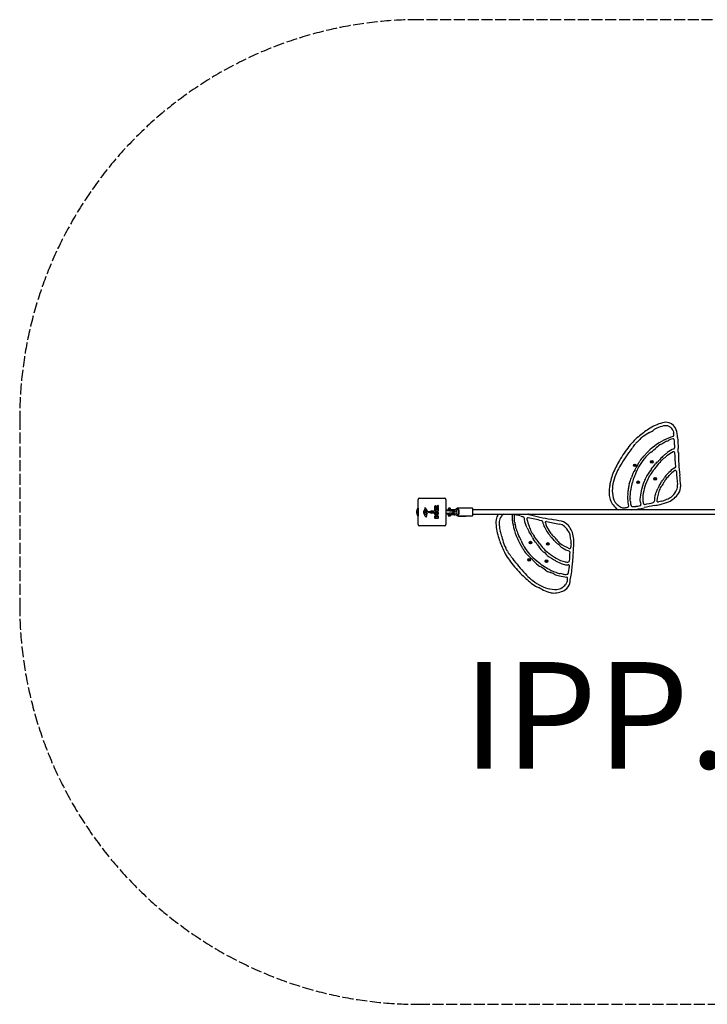
# Model space of a CAD drawing. Units: millimetres. Extents: x -2706 to 2794, y -1834 to 1866.
# Drawn here: x -2706 to -122, y -1834 to 1866 of the extents above; entities that cross this region are included whole.
import ezdxf

# ---------------------------------------------------------------- set-up
doc = ezdxf.new("R2010")
doc.units = ezdxf.units.MM
doc.header["$LTSCALE"] = 50
doc.linetypes.add('DASHED', pattern=[0.2068, 0.1655, -0.0413])
doc.layers.add('SW_hulplaag', color=6, linetype='Continuous', plot=False)
doc.layers.add('SW_Toestellen', color=2, linetype='Continuous')
doc.styles.add('SPW_2D_CAD', font='arial.ttf', dxfattribs={"height": 400})

msp = doc.modelspace()

# ---------------------------------------------------------------- linework, layer by layer
at = {"layer": 'SW_Toestellen'}
for p, q in [((-1208.4, -31), (-1208.4, 63)), ((-1203.4, 68), (-1109.4, 68)), ((-1138.9, 37.4), (-1134.4, 40.2)), ((-1134, 40), (-1134, 35.6)), ((-1104.4, 63), (-1104.4, -31)), ((-1214.4, 11.3), (-1214.4, 20.8)), ((-1209.4, 31), (-1209.4, 1)), ((-1208.4, 31), (-1209.4, 31)), ((-1208.4, 1), (-1209.4, 1)), ((-1183.2, 8.8), (-1184.7, 12.2)), ((-1184.5, 25.3), (-1183, 26.6)), ((-1182.9, 27), (-1183.4, 28)), ((-1178.8, 18.6), (-1181.6, 18.7)), ((-1180.9, 6.9), (-1181.6, 6.9)), ((-1181, 14.9), (-1179.7, 14.9)), ((-1180.6, 22.8), (-1178.4, 19.3)), ((-1180, 29.4), (-1173.9, 18.3)), ((-1179.5, 14.9), (-1178, 14.8)), ((-1177.4, 3.4), (-1177.1, 1)), ((-1176, 12.5), (-1176.8, 10.9)), ((-1172.6, 17.6), (-1164.2, 17.6)), ((-1164.7, 14.3), (-1171.4, 14.3)), ((-1163.3, 16.6), (-1163.5, 15.3)), ((-1146.3, 29.2), (-1146.3, 35.3)), ((-1146.3, 19.6), (-1146.3, 27.4)), ((-1134.2, 29), (-1146.1, 29)), ((-1146.1, 27.6), (-1143.4, 27.6)), ((-1134.2, 19.4), (-1146.1, 19.4)), ((-1143.2, 27.4), (-1143.2, 24)), ((-1143, 33.4), (-1143, 34.2)), ((-1143, 23.8), (-1142, 23.8)), ((-1141.1, 33.2), (-1142.8, 33.2)), ((-1141.8, 24), (-1141.8, 27)), ((-1141.6, 27.2), (-1138.8, 27.2)), ((-1140.9, 34.2), (-1140.9, 33.4)), ((-1138.6, 27), (-1138.6, 24)), ((-1138.4, 23.8), (-1137.4, 23.8)), ((-1134.2, 35.4), (-1137.5, 33.6)), ((-1137.4, 33.2), (-1134.2, 33.2)), ((-1137.2, 24), (-1137.2, 27.5)), ((-1137, 27.7), (-1134.2, 27.7)), ((-1134, 33), (-1134, 29.2)), ((-1134, 27.5), (-1134, 19.6)), ((-1091.4, 20), (-1104.4, 20)), ((-1104.4, 12), (-1091.4, 12)), ((-1103.3, 24.3), (-1093.8, 24.3)), ((-1093.8, 7.8), (-1103.3, 7.8)), ((-1095.3, 5), (-1096.1, 4.7)), ((-1096.1, 4.7), (-1096.1, 1.9)), ((-1095.3, 1.5), (-1096.1, 1.9)), ((-1095.4, 29.2), (-1095.4, 29.5)), ((-1095.3, 29.5), (-1095.4, 29.5)), ((-1095.4, 26.4), (-1095.4, 29.2)), ((-1095.4, 26.1), (-1095.4, 26.4)), ((-1095.3, 26), (-1095.4, 26.1)), ((-1087.5, 29.5), (-1095.3, 29.5)), ((-1095.3, 26), (-1087.5, 26)), ((-1087.5, 5), (-1095.3, 5)), ((-1095.3, 1.5), (-1087.5, 1.5)), ((-1088.8, 31), (-1094.1, 31)), ((-1093.9, 24.3), (-1093.9, 26)), ((-1093.9, 5), (-1093.9, 7.8)), ((-1093.7, 4.7), (-1093.7, 1.9)), ((-1091.4, 26.4), (-1091.4, 29.2)), ((-1091.4, 20), (-1078.9, 20)), ((-1078.9, 12), (-1091.4, 12)), ((-1091.4, 7.5), (-1090.4, 8.5)), ((-1088.9, 5), (-1091.4, 7.5)), ((-1090.5, 23.5), (-1088.9, 25)), ((-1089.5, 1.5), (-1089.9, 1.5)), ((-1089.9, 1.5), (-1089.9, 1.5)), ((-1088.9, 1.5), (-1089.5, 1.5)), ((-1089.1, 4.7), (-1089.1, 1.9)), ((-1088.9, 25), (-1088.9, 26)), ((-1088.9, 25), (-1073.9, 25)), ((-1088.6, 1.5), (-1088.9, 1.5)), ((-1088.4, 1.5), (-1088.6, 1.5)), ((-1088.6, 1.5), (-1088.6, 1.5)), ((-1088.4, 1.5), (-1088.4, 1.5)), ((-1087.5, 29.5), (-1087.4, 29.5)), ((-1087.5, 26), (-1087.4, 26.1)), ((-1087.5, 5), (-1086.8, 4.7)), ((-1073.9, 5), (-1087.5, 5)), ((-1087.5, 1.5), (-1086.8, 1.9)), ((-1087.4, 29.5), (-1087.4, 29.2)), ((-1087.4, 26.4), (-1087.4, 29.2)), ((-1087.4, 26.4), (-1087.4, 26.1)), ((-1086.8, 4.7), (-1086.8, 1.9)), ((-1073.9, 10), (-1086.2, 10)), ((-1080, 18.5), (-1073.8, 18.5)), ((-1080, 13.5), (-1073.8, 13.5)), ((-1078.9, 20), (-1073.9, 20)), ((-1078.4, 19.5), (-1078.4, 18.5)), ((-1078.4, 13.5), (-1078.4, 12.5)), ((-1068.6, 18.5), (-1073.8, 18.5)), ((-1073.8, 13.5), (-1068.6, 13.5)), ((-1029.9, 31), (-1056.9, 31)), ((-1056.4, 26), (-1056.9, 26)), ((-1056.9, 6), (-1056.4, 6)), ((-1056.9, 1), (-1029.9, 1)), ((-1006.4, 31), (-1053.4, 31)), ((-1006.4, 1), (-1053.4, 1)), ((1090.3, 24), (-1003.2, 24)), ((-1003.2, 8), (1090.3, 8)), ((-1109.4, -36), (-1203.4, -36)), ((-1146.3, -7.6), (-1146.3, -1.2)), ((-1134.2, -7.8), (-1146.1, -7.8)), ((-1143.4, -3.4), (-1143.4, -2.8)), ((-1142, -3.6), (-1143.2, -3.6)), ((-1141.8, -2.7), (-1141.8, -3.4)), ((-1138.9, -3.4), (-1138.9, -2.5)), ((-1137.2, -3.6), (-1138.7, -3.6)), ((-1137, -2.5), (-1137, -3.4)), ((-1134, -1.9), (-1134, -7.6))]:
    msp.add_line(p, q, dxfattribs=at)
at = {"layer": 'SW_Toestellen', "color": 254, "linetype": 'DASHED', "ltscale": 5}
msp.add_lwpolyline([(1293.6, -1834, 0.414214), (2793.6, -334), (2793.6, 366, 0.414214), (1293.6, 1866), (-1206.4, 1866, 0.414214), (-2706.4, 366), (-2706.4, -334, 0.414214), (-1206.4, -1834)], format="xyb", close=True, dxfattribs=at)
at = {"layer": 'SW_Toestellen'}
for centre, radius in [((-394.8, 191.4), 5), ((-394.8, 191.4), 4.75), ((-331.1, 204.4), 5), ((-331.1, 204.4), 4.75), ((-381.8, 127.7), 5), ((-381.8, 127.7), 4.75), ((-318.1, 140.7), 5), ((-318.1, 140.7), 4.75), ((-1156.4, 16), 5.5), ((-1156.4, 16), 4.75), ((-786.4, -99.1), 5), ((-786.4, -99.1), 4.75), ((-721.5, -104), 5), ((-721.5, -104), 4.75), ((-791.3, -163.9), 5), ((-791.3, -163.9), 4.75), ((-726.5, -168.9), 5), ((-726.5, -168.9), 4.75)]:
    msp.add_circle(centre, radius, dxfattribs=at)
for centre, radius, start, end in [((-238.5, 169), 189.7, 106.0269, 123.4074), ((-219, 93.7), 254.9, 105.5496, 111.3627), ((-219, 93.7), 254.9, 105.5496, 111.3627), ((-278.6, 308.6), 44.5, 73.3991, 106.0269), ((-279.3, 310.5), 29.9, 63.3528, 105.5496), ((-279.3, 310.5), 29.9, 63.3528, 105.5496), ((-277.3, 312.8), 40.1, 17.8176, 73.3991), ((-284.4, 300.3), 41.3, 45.141, 63.3528), ((-284.4, 300.3), 41.3, 45.141, 63.3528), ((-228.4, 114.8), 239.3, 129.6821, 143.7119), ((-103.6, -35.6), 434.8, 123.4074, 129.6821), ((-320.7, 238.6), 74.5, 124.8593, 137.7014), ((-320.7, 238.6), 74.5, 124.8593, 137.7014), ((-222.9, 98.1), 245.6, 118.1663, 124.8593), ((-222.9, 98.1), 245.6, 118.1663, 124.8593), ((-404.1, 436.6), 138.3, 298.1663, 306.8145), ((-404.1, 436.6), 138.3, 298.1663, 306.8145), ((-297.3, 293.9), 40, 111.3627, 126.8145), ((-297.3, 293.9), 40, 111.3627, 126.8145), ((-199.3, 121.9), 185.3, 106.126, 117.514), ((-199.3, 121.9), 185.3, 106.126, 117.514), ((-266.7, 318.1), 16.2, 9.2767, 45.141), ((-266.7, 318.1), 16.2, 9.2767, 45.141), ((-251.9, 303.7), 4, 286.126, 6.2017), ((-251.9, 303.7), 4, 286.126, 6.2017), ((63.9, 372.1), 318.7, 189.2767, 191.1162), ((63.9, 372.1), 318.7, 189.2767, 191.1162), ((-324, 295.9), 76.5, 6.2017, 11.1162), ((-324, 295.9), 76.5, 6.2017, 11.1162), ((-348.1, 290.1), 114.4, 3.0236, 17.8176), ((5115.1, 578.7), 5356.4, 183.0236, 183.4702), ((-273.5, 150.1), 168.6, 138.6207, 142.1988), ((-273.5, 150.1), 168.6, 138.6207, 142.1988), ((-437.4, 294.5), 49.8, 318.6207, 330.0596), ((-437.4, 294.5), 49.8, 318.6207, 330.0596), ((-365.9, 253.3), 32.7, 128.4076, 150.0596), ((-365.9, 253.3), 32.7, 128.4076, 150.0596), ((-440.8, 347.8), 87.8, 308.4076, 317.7014), ((-440.8, 347.8), 87.8, 308.4076, 317.7014), ((-170.4, 66.4), 247.9, 117.514, 137.3504), ((-170.4, 66.4), 247.9, 117.514, 137.3504), ((-252.1, 191.7), 90.3, 118.8562, 133.1264), ((-252.1, 191.7), 90.3, 118.8562, 133.1264), ((-544.3, 722), 515.2, 298.8562, 300.6248), ((-544.3, 722), 515.2, 298.8562, 300.6248), ((-258.2, 238.8), 46.3, 110.7453, 120.6248), ((-258.2, 238.8), 46.3, 110.7453, 120.6248), ((-289.2, 320.5), 41, 290.7453, 303.8158), ((-289.2, 320.5), 41, 290.7453, 303.8158), ((-256.7, 272), 17.3, 108.0473, 123.8158), ((-256.7, 272), 17.3, 108.0473, 123.8158), ((-206.9, 119.1), 178.1, 104.5694, 108.0473), ((-206.9, 119.1), 178.1, 104.5694, 108.0473), ((-250.7, 287.6), 4, 11.5701, 104.5694), ((-250.7, 287.6), 4, 11.5701, 104.5694), ((-328.9, 271.6), 83.8, 358.181, 11.5701), ((-328.9, 271.6), 83.8, 358.181, 11.5701), ((-90.2, 264), 155, 178.181, 182.5376), ((-90.2, 264), 155, 178.181, 182.5376), ((18.6, -66.5), 545.7, 143.7119, 150.4078), ((82.5, -126), 619.1, 142.1988, 149.1022), ((82.5, -126), 619.1, 142.1988, 149.1022), ((-230.8, 108.5), 167.5, 127.6638, 152.1359), ((-230.8, 108.5), 167.5, 127.6638, 152.1359), ((-309.2, 169.7), 76.5, 133.0633, 150.9415), ((-309.2, 169.7), 76.5, 133.0633, 150.9415), ((-473.7, 345.7), 164.5, 313.0633, 317.3504), ((-473.7, 345.7), 164.5, 313.0633, 317.3504), ((-495.9, 452), 266.3, 307.6638, 313.1264), ((-495.9, 452), 266.3, 307.6638, 313.1264), ((-190.3, 109.3), 144.1, 125.5308, 142.1604), ((-190.3, 109.3), 144.1, 125.5308, 142.1604), ((-222, 148.4), 102, 131.7899, 141.9164), ((-222, 148.4), 102, 131.7899, 141.9164), ((-116.8, 30.6), 260, 129.1709, 131.7899), ((-116.8, 30.6), 260, 129.1709, 131.7899), ((-489.7, 488.3), 330.4, 309.1709, 311.0924), ((-489.7, 488.3), 330.4, 309.1709, 311.0924), ((-106.3, -8.3), 288.7, 119.908, 125.5308), ((-106.3, -8.3), 288.7, 119.908, 125.5308), ((-226.8, 186.9), 69.6, 107.5898, 131.0924), ((-226.8, 186.9), 69.6, 107.5898, 131.0924), ((-248.2, 238.4), 4, 4.2944, 119.908), ((-248.2, 238.4), 4, 4.2944, 119.908), ((-249, 257), 4, 287.5898, 2.5376), ((-249, 257), 4, 287.5898, 2.5376), ((-248924, -18435.3), 249379.9, 4.28253, 4.294429), ((-248924, -18435.3), 249379.9, 4.28253, 4.294429), ((-537.7, 235.9), 306.7, 0.6006, 3.4702), ((556.2, 247.4), 787.2, 180.6006, 186.7865), ((-143.3, 25.4), 359.6, 150.4078, 159.0509), ((-262.9, 80.7), 216.6, 149.1022, 157.0026), ((-262.9, 80.7), 216.6, 149.1022, 157.0026), ((-396, 191.5), 0.712, 137.8856, 205.9842), ((-404.1, 187.6), 8.2, 17.8856, 25.9842), ((-402.7, 197.5), 8.2, 317.8856, 325.9842), ((-395.6, 190.4), 0.712, 197.8856, 265.9842), ((-395.3, 192.5), 0.712, 77.8856, 145.9842), ((-396.2, 181.5), 8.2, 77.8856, 85.9842), ((-393.4, 201.2), 8.2, 257.8856, 265.9842), ((-394.3, 190.2), 0.712, 257.8856, 325.9842), ((-394, 192.3), 0.712, 17.8856, 85.9842), ((-386.9, 185.2), 8.2, 137.8856, 145.9842), ((-4, -11.4), 424, 152.1359, 156.7771), ((-4, -11.4), 424, 152.1359, 156.7771), ((-479.4, 230.1), 101.9, 327.3546, 334.3259), ((-479.4, 230.1), 101.9, 327.3546, 334.3259), ((-385.5, 195.1), 8.2, 197.8856, 205.9842), ((-393.5, 191.2), 0.712, 317.8856, 25.9842), ((-253, 121.3), 149.3, 149.6548, 154.3259), ((-253, 121.3), 149.3, 149.6548, 154.3259), ((-832.2, 460.3), 521.9, 329.6548, 330.9415), ((-832.2, 460.3), 521.9, 329.6548, 330.9415), ((-332.4, 204.4), 0.712, 146.1976, 214.2961), ((-339.8, 209.3), 8.2, 326.1976, 334.2961), ((-339.7, 199.4), 8.2, 26.1976, 34.2961), ((-331.7, 205.5), 0.712, 86.1976, 154.2961), ((-331.7, 203.3), 0.712, 206.1976, 274.2961), ((-331.2, 214.4), 8.2, 266.1976, 274.2961), ((-331.1, 194.4), 8.2, 86.1976, 94.2961), ((-581, 391.9), 328.5, 319.4179, 323.6008), ((-581, 391.9), 328.5, 319.4179, 323.6008), ((-330.5, 205.5), 0.712, 26.1976, 94.2961), ((-330.5, 203.3), 0.712, 266.1976, 334.2961), ((-322.5, 209.4), 8.2, 206.1976, 214.2961), ((-322.4, 199.4), 8.2, 146.1976, 154.2961), ((-329.9, 204.4), 0.712, 326.1976, 34.2961), ((-1326.7, 992.1), 1294.9, 320.6775, 322.1604), ((-1326.7, 992.1), 1294.9, 320.6775, 322.1604), ((-291, 178.1), 31.7, 127.8422, 143.6008), ((-291, 178.1), 31.7, 127.8422, 143.6008), ((-339.2, 240.2), 46.9, 307.8422, 321.9164), ((-339.2, 240.2), 46.9, 307.8422, 321.9164), ((-244.3, 186.8), 4, 298.4324, 4.2825), ((-244.3, 186.8), 4, 298.4324, 4.2825), ((-368.6, 111.7), 118.3, 159.0509, 171.2143), ((-188.2, 49), 297.8, 157.0026, 164.2071), ((-188.2, 49), 297.8, 157.0026, 164.2071), ((-165.2, 57.8), 248.6, 156.7771, 167.817), ((-165.2, 57.8), 248.6, 156.7771, 167.817), ((-289.2, 108.2), 124, 147.3546, 162.2624), ((-289.2, 108.2), 124, 147.3546, 162.2624), ((-322.7, 138.3), 30.4, 149.7313, 169.2063), ((-322.7, 138.3), 30.4, 149.7313, 169.2063), ((-224.1, 79.7), 135.8, 148.6226, 159.2682), ((-224.1, 79.7), 135.8, 148.6226, 159.2682), ((-204.2, 69.2), 167.5, 139.4179, 149.7313), ((-204.2, 69.2), 167.5, 139.4179, 149.7313), ((-180.3, 53), 187, 140.6775, 148.6226), ((-180.3, 53), 187, 140.6775, 148.6226), ((-245.2, 123.7), 43.5, 138.1355, 150.0135), ((-245.2, 123.7), 43.5, 138.1355, 150.0135), ((-45.8, -55), 311.3, 134.045, 138.1355), ((-45.8, -55), 311.3, 134.045, 138.1355), ((-518.7, 360.8), 327.5, 317.5712, 320.6042), ((-518.7, 360.8), 327.5, 317.5712, 320.6042), ((-199.5, 98.6), 85.5, 121.682, 140.6042), ((-199.5, 98.6), 85.5, 121.682, 140.6042), ((-199.5, 103.9), 90.2, 118.4324, 134.045), ((-199.5, 103.9), 90.2, 118.4324, 134.045), ((-242.3, 168), 4, 3.9426, 121.682), ((-242.3, 168), 4, 3.9426, 121.682), ((1525.9, 289.9), 1768.4, 183.9426, 185.5348), ((1525.9, 289.9), 1768.4, 183.9426, 185.5348), ((-788.3, 87.4), 566.8, 2.8069, 6.7865), ((-335.5, 83.1), 156.1, 167.8456, 178.373), ((-721.7, 166.3), 239, 347.8456, 351.2143), ((-363.8, 98.7), 115.3, 164.2071, 181.8226), ((-363.8, 98.7), 115.3, 164.2071, 181.8226), ((-358.3, 102.2), 60.2, 161.1803, 177.9705), ((-358.3, 102.2), 60.2, 161.1803, 177.9705), ((-1699, 559.2), 1356.2, 341.1803, 342.2624), ((-1699, 559.2), 1356.2, 341.1803, 342.2624), ((-383, 128.1), 0.712, 128.1717, 196.2702), ((-391.5, 125.6), 8.2, 8.1717, 16.2702), ((-388.5, 135.1), 8.2, 308.1717, 316.2702), ((-382.7, 126.8), 0.712, 188.1717, 256.2702), ((-384.8, 118.2), 8.2, 68.1717, 76.2702), ((-382, 128.9), 0.712, 68.1717, 136.2702), ((-378.7, 137.2), 8.2, 248.1717, 256.2702), ((-381.5, 126.4), 0.712, 248.1717, 316.2702), ((-375.1, 120.3), 8.2, 128.1717, 136.2702), ((-380.8, 128.5), 0.712, 8.1717, 76.2702), ((-372, 129.8), 8.2, 188.1717, 196.2702), ((-380.6, 127.3), 0.712, 308.1717, 16.2702), ((75.8, -18.6), 460.5, 161.0744, 165.6819), ((75.8, -18.6), 460.5, 161.0744, 165.6819), ((-92.1, 29.8), 276.8, 159.2682, 166.3154), ((-92.1, 29.8), 276.8, 159.2682, 166.3154), ((-346.3, 126.1), 14.3, 136.7278, 161.0744), ((-346.3, 126.1), 14.3, 136.7278, 161.0744), ((-368.6, 147.1), 16.3, 316.7278, 349.2063), ((-368.6, 147.1), 16.3, 316.7278, 349.2063), ((-319.3, 140.8), 0.712, 139.5677, 207.6662), ((-327.2, 136.7), 8.2, 19.5677, 27.6662), ((-326.1, 146.6), 8.2, 319.5677, 327.6662), ((-318.8, 139.7), 0.712, 199.5677, 267.6662), ((-318.6, 141.9), 0.712, 79.5677, 147.6662), ((-319.2, 130.8), 8.2, 79.5677, 87.6662), ((-317, 150.6), 8.2, 259.5677, 267.6662), ((-317.6, 139.6), 0.712, 259.5677, 327.6662), ((-317.3, 141.7), 0.712, 19.5677, 87.6662), ((-310, 134.8), 8.2, 139.5677, 147.6662), ((-308.9, 144.7), 8.2, 199.5677, 207.6662), ((-316.8, 140.6), 0.712, 319.5677, 27.6662), ((-274.1, 94.3), 35.2, 145.2675, 163.136), ((-274.1, 94.3), 35.2, 145.2675, 163.136), ((-392.4, 176.3), 108.7, 325.2675, 334.2634), ((-392.4, 176.3), 108.7, 325.2675, 334.2634), ((-257, 81.8), 48.5, 138.161, 160.9653), ((-257, 81.8), 48.5, 138.161, 160.9653), ((-267.9, 116.3), 29.5, 137.8937, 154.2634), ((-267.9, 116.3), 29.5, 137.8937, 154.2634), ((-327.8, 145.2), 46.6, 318.161, 337.9674), ((-327.8, 145.2), 46.6, 318.161, 337.9674), ((-330.9, 173.2), 55.5, 317.8937, 330.0135), ((-330.9, 173.2), 55.5, 317.8937, 330.0135), ((-247.1, 112.5), 40.5, 137.5712, 157.9674), ((-247.1, 112.5), 40.5, 137.5712, 157.9674), ((-274.6, 115.4), 40.5, 335.3228, 5.5348), ((-274.6, 115.4), 40.5, 335.3228, 5.5348), ((-270.7, 112.7), 48.6, 325.5173, 2.8069), ((-428.1, 85.7), 63.4, 178.373, 196.1675), ((-357.2, 98.9), 121.9, 181.8226, 197.8777), ((-357.2, 98.9), 121.9, 181.8226, 197.8777), ((-343.3, 71.1), 78.7, 169.0316, 183.8764), ((-343.3, 71.1), 78.7, 169.0316, 183.8764), ((-536.4, 108.6), 118, 349.0316, 357.9705), ((-536.4, 108.6), 118, 349.0316, 357.9705), ((-180.7, 61.1), 232.8, 167.817, 176.8908), ((-180.7, 61.1), 232.8, 167.817, 176.8908), ((-203.7, 52.7), 172, 165.6819, 176.148), ((-203.7, 52.7), 172, 165.6819, 176.148), ((-236.3, 64.9), 128.5, 166.3154, 182.2966), ((-236.3, 64.9), 128.5, 166.3154, 182.2966), ((185.9, -14.7), 512.8, 168.9576, 172.1896), ((185.9, -14.7), 512.8, 168.9576, 172.1896), ((-292.2, 78.6), 25.7, 144.9012, 168.9576), ((-292.2, 78.6), 25.7, 144.9012, 168.9576), ((-345.2, 115.8), 39.1, 324.9012, 343.136), ((-345.2, 115.8), 39.1, 324.9012, 343.136), ((-99.4, 27.4), 215.2, 160.9653, 171.6612), ((-99.4, 27.4), 215.2, 160.9653, 171.6612), ((-302.6, 134.6), 87.2, 293.6003, 325.5173), ((-283.1, 107), 42.8, 294.6174, 315.8706), ((-283.1, 107), 42.8, 294.6174, 315.8706), ((-307.4, 130.5), 76.5, 315.8706, 335.3228), ((-307.4, 130.5), 76.5, 315.8706, 335.3228), ((-1203.4, 63), 5, 90, 180), ((-1134.2, 40), 0.2, 0, 121.1549), ((-1109.4, 63), 5, 0, 90), ((-411.7, 90.5), 80.5, 196.1675, 229.0251), ((-438.6, 72.6), 36.4, 197.8777, 231.8162), ((-438.6, 72.6), 36.4, 197.8777, 231.8162), ((-387.5, 137.6), 119.1, 231.8162, 240.2844), ((-387.5, 137.6), 119.1, 231.8162, 240.2844), ((-221.9, 79.4), 200.3, 183.8764, 191.7694), ((-221.9, 79.4), 200.3, 183.8764, 191.7694), ((-422, 37.7), 4, 282.8767, 11.7694), ((-422, 37.7), 4, 282.8767, 11.7694), ((-378.6, 71.9), 34.6, 176.8908, 190.9618), ((-378.6, 71.9), 34.6, 176.8908, 190.9618), ((-483.5, 51.6), 72.3, 3.3395, 10.9618), ((-483.5, 51.6), 72.3, 3.3395, 10.9618), ((-356.2, 59), 55.2, 183.3395, 201.15), ((-356.2, 59), 55.2, 183.3395, 201.15), ((-404, 40.5), 4, 201.15, 271.0457), ((-404, 40.5), 4, 201.15, 271.0457), ((-407.2, 219.6), 183.1, 271.0457, 275.2934), ((-407.2, 219.6), 183.1, 271.0457, 275.2934), ((-399.6, 137.2), 100.3, 275.2934, 284.2544), ((-399.6, 137.2), 100.3, 275.2934, 284.2544), ((-333.6, 61.5), 41.8, 176.148, 202.6791), ((-333.6, 61.5), 41.8, 176.148, 202.6791), ((-375.9, 43.8), 4, 284.2544, 22.6791), ((-375.9, 43.8), 4, 284.2544, 22.6791), ((-332.5, 61), 32.2, 182.2966, 205.8886), ((-332.5, 61), 32.2, 182.2966, 205.8886), ((-357.8, 48.7), 4, 205.8886, 280.4682), ((-357.8, 48.7), 4, 205.8886, 280.4682), ((-198.5, -637.1), 688.6, 100.3108, 103.5468), ((-462, 612.5), 577.3, 280.4682, 283.7103), ((-462, 612.5), 577.3, 280.4682, 283.7103), ((-326.1, 55.5), 4, 283.7103, 352.1896), ((-326.1, 55.5), 4, 283.7103, 352.1896), ((-506.9, 1058.2), 1034.7, 280.3108, 281.564), ((-308.3, 58), 4, 171.6612, 282.2472), ((-308.3, 58), 4, 171.6612, 282.2472), ((-334.1, 176.7), 125.4, 282.2472, 283.4625), ((-334.1, 176.7), 125.4, 282.2472, 283.4625), ((-271.5, -84.7), 143.3, 98.7336, 103.4625), ((-271.5, -84.7), 143.3, 98.7336, 103.4625), ((-331.5, 200.9), 159.5, 281.564, 293.6003), ((-299.3, 96.2), 39.7, 278.7336, 294.1797), ((-299.3, 96.2), 39.7, 278.7336, 294.1797), ((-1328.5, 2388.4), 2552.4, 294.1797, 294.6174), ((-1328.5, 2388.4), 2552.4, 294.1797, 294.6174), ((-1191.9, 16), 23, 139.3987, 166.887), ((-1212.4, 20.8), 2, 166.887, 180), ((-1212.4, 11.3), 2, 180, 193.113), ((-1191.9, 16), 23, 193.113, 220.6013), ((-1177.1, 16.2), 11.7, 129.3689, 182.1302), ((-1170.5, 16.5), 18.3, 182.1302, 198.8323), ((-1154, 22.1), 35.8, 198.8323, 221.023), ((-1183.8, 13.2), 1.04, 112.3905, 178.8881), ((-1182.2, 13.2), 2.67, 178.8881, 202.6753), ((-1183, 30.3), 1.27, 72.1674, 162.7179), ((-1183.1, 30.3), 1.21, 162.7179, 186.8811), ((-1181.5, 30.5), 2.81, 186.8811, 200.2655), ((-1180.7, 5.7), 9.24, 91.6935, 112.3905), ((-1173.2, 33.6), 11.6, 200.2655, 208.7438), ((-1182.9, 20.5), 1.25, 146.4075, 218.9493), ((-1179.7, 18.4), 5.03, 112.4006, 146.4075), ((-1181.5, 21.6), 2.94, 218.9493, 268.2808), ((-1178.2, 10.9), 5.5, 202.6753, 217.5187), ((-1183.3, 26.9), 0.391, 309.3689, 28.7438), ((-1184.7, 25), 6.85, 67.3888, 72.1674), ((-1181.1, 8.6), 1.75, 217.5187, 249.0675), ((-1183.8, 27.3), 4.33, 28.7438, 67.3888), ((-1181.6, 7.3), 0.391, 249.0675, 270), ((-1181.3, 22.3), 0.856, 32.4938, 112.4006), ((-1180.9, 8.4), 1.47, 270, 307.8686), ((-1187.3, 16.7), 11.9, 307.8686, 331.2927), ((-1179.7, 11.9), 3.01, 85.9397, 90), ((-1178.8, 19), 0.47, 268.2808, 32.4938), ((-1178.2, 11.7), 3.04, 61.6277, 85.9397), ((-1173.4, 4.1), 4.09, 149.4322, 188.9192), ((-1181.2, 0.3), 4.23, 338.9789, 8.9192), ((-1160.5, -3.6), 19.1, 138.8223, 149.4322), ((-1177.5, 12.9), 1.69, 358.1545, 61.6277), ((-1176.7, 12.9), 0.805, 331.2927, 358.1545), ((-1187.4, 20), 16.6, 318.8223, 338.834), ((-1172.6, 19.1), 1.51, 208.7438, 270.391), ((-1171.4, 13.8), 0.452, 90, 158.834), ((-1164.7, 15.5), 1.2, 270, 352.5394), ((-1164.2, 16.7), 0.903, 352.5394, 90.391), ((-1157.6, 16.5), 0.712, 126.0148, 194.1133), ((-1166.3, 14.3), 8.2, 6.0148, 14.1133), ((-1157.4, 15.2), 0.712, 186.0148, 254.1133), ((-1162.9, 23.7), 8.2, 306.0148, 314.1133), ((-1159.8, 6.6), 8.2, 66.0148, 74.1133), ((-1156.7, 17.3), 0.712, 66.0148, 134.1133), ((-1156.2, 14.8), 0.712, 246.0148, 314.1133), ((-1153, 25.4), 8.2, 246.0148, 254.1133), ((-1150, 8.4), 8.2, 126.0148, 134.1133), ((-1155.5, 16.8), 0.712, 6.0148, 74.1133), ((-1146.6, 17.8), 8.2, 186.0148, 194.1133), ((-1155.3, 15.6), 0.712, 306.0148, 14.1133), ((-1146.1, 29.2), 0.2, 180, 270), ((-1146.1, 27.4), 0.2, 90, 180), ((-1146.1, 19.6), 0.2, 180, 270), ((-1143.4, 27.4), 0.2, 0, 90), ((-1143, 24), 0.2, 180, 270), ((-1142.8, 33.4), 0.2, 180, 270), ((-1142, 24), 0.2, 270, 0), ((-1141.6, 27), 0.2, 90, 180), ((-1141.1, 33.4), 0.2, 270, 0), ((-1138.8, 27), 0.2, 0, 90), ((-1138.4, 24), 0.2, 180, 270), ((-1137.4, 33.4), 0.2, 118.4065, 270), ((-1137.4, 24), 0.2, 270, 0), ((-1137, 27.5), 0.2, 90, 180), ((-1134.2, 35.6), 0.2, 298.4065, 0), ((-1134.2, 33), 0.2, 0, 90), ((-1134.2, 29.2), 0.2, 270, 0), ((-1134.2, 27.5), 0.2, 0, 90), ((-1134.2, 19.6), 0.2, 270, 0), ((-1095.8, 29.9), 0.6, 318.1636, 344.9897), ((-1093.4, 29.3), 1.85, 110.4748, 164.9897), ((-1094.1, 31), 0.0323, 90, 110.4748), ((-1089.5, 29.3), 1.85, 15.0103, 69.5252), ((-1088.8, 31), 0.0323, 69.5252, 90), ((-1087.1, 29.9), 0.6, 195.0103, 221.8364), ((-1078.9, 19.5), 0.5, 0, 90), ((-1078.9, 12.5), 0.5, 270, 0), ((-1073.9, 15), 10, 64.0851, 90), ((-1073.9, 15), 5, 60.7345, 90), ((-1073.9, 15), 5, 270, 305.973), ((-1073.9, 15), 10, 270, 302.6226), ((-1073.9, 15), 10, 332.0679, 34.6397), ((-872.1, -20), 44.5, 147.4512, 180.079), ((-875.9, -17.6), 40.1, 140.2465, 147.4512), ((-874.1, -20.1), 29.9, 137.4049, 179.6016), ((-874.1, -20.1), 29.9, 137.4049, 179.6016), ((-865.8, -27.8), 41.3, 119.7165, 137.4049), ((-865.8, -27.8), 41.3, 119.7165, 137.4049), ((-860.1, 4.4), 4, 0.178, 66.3391), ((-860.1, 4.4), 4, 0.178, 66.3391), ((-670.8, 5), 185.3, 180.178, 191.5661), ((-670.8, 5), 185.3, 180.178, 191.5661), ((-844.3, 1.1), 4, 85.6222, 178.6215), ((-844.3, 1.1), 4, 85.6222, 178.6215), ((-670.3, -3.1), 178.1, 178.6215, 182.0994), ((-670.3, -3.1), 178.1, 178.6215, 182.0994), ((-850.4, -78.4), 83.8, 72.2331, 85.6222), ((-850.4, -78.4), 83.8, 72.2331, 85.6222), ((-777.5, 149), 155, 252.2331, 256.5897), ((-777.5, 149), 155, 252.2331, 256.5897), ((-873.4, -289), 306.7, 74.6527, 75.5908), ((-583.9, 765.9), 787.2, 254.6527, 260.8386), ((-440.8, 57), 36.1, 229.0251, 245.7826), ((-436.5, 51.7), 20.2, 240.2844, 275.0809), ((-436.5, 51.7), 20.2, 240.2844, 275.0809), ((-443.7, 132.4), 101.2, 275.0809, 282.8767), ((-443.7, 132.4), 101.2, 275.0809, 282.8767), ((-454.2, 424.2), 403.1, 276.9811, 283.5468), ((-1203.4, -31), 5, 180, 270), ((-1178.9, 0.5), 2.8, 221.023, 266.8903), ((-1178.9, -0.6), 1.76, 266.8903, 338.9789), ((-1146.1, -7.6), 0.2, 180, 270), ((-1143.2, -3.4), 0.2, 180, 270), ((-1142, -3.4), 0.2, 270, 0), ((-1138.7, -3.4), 0.2, 180, 270), ((-1137.2, -3.4), 0.2, 270, 0), ((-1134.2, -7.6), 0.2, 270, 0), ((-1109.4, -31), 5, 270, 0), ((-726.9, -19.8), 189.7, 180.079, 197.4595), ((-649.2, -21.7), 254.9, 179.6016, 185.4148), ((-649.2, -21.7), 254.9, 179.6016, 185.4148), ((-609.5, 17.5), 247.9, 191.5661, 211.4025), ((-609.5, 17.5), 247.9, 191.5661, 211.4025), ((-830.9, -9), 17.3, 182.0994, 197.8679), ((-830.9, -9), 17.3, 182.0994, 197.8679), ((-886.4, -26.9), 41, 4.7974, 17.8679), ((-886.4, -26.9), 41, 4.7974, 17.8679), ((-799.4, -19.6), 46.3, 184.7974, 194.6769), ((-799.4, -19.6), 46.3, 184.7974, 194.6769), ((-1342.6, -161.8), 515.2, 12.9082, 14.6769), ((-1342.6, -161.8), 515.2, 12.9082, 14.6769), ((-814.4, -5.7), 4, 1.6419, 76.5897), ((-814.4, -5.7), 4, 1.6419, 76.5897), ((-740.9, -3.6), 69.6, 181.6419, 205.1445), ((-740.9, -3.6), 69.6, 181.6419, 205.1445), ((-1102.9, -173.5), 330.4, 23.223, 25.1445), ((-1102.9, -173.5), 330.4, 23.223, 25.1445), ((-796.3, -10), 4, 78.3465, 193.9601), ((-796.3, -10), 4, 78.3465, 193.9601), ((-520.1, 58.7), 288.7, 193.9601, 199.5829), ((-520.1, 58.7), 288.7, 193.9601, 199.5829), ((-51168.3, -244245.6), 249379.9, 78.334623, 78.346522), ((-51168.3, -244245.6), 249379.9, 78.334623, 78.346522), ((-745.6, -20.5), 4, 12.4845, 78.3346), ((-745.6, -20.5), 4, 12.4845, 78.3346), ((-653.6, -0.1), 90.2, 192.4845, 208.0971), ((-653.6, -0.1), 90.2, 192.4845, 208.0971), ((-727, -23.7), 4, 77.9947, 195.7341), ((-727, -23.7), 4, 77.9947, 195.7341), ((-648.5, -1.6), 85.5, 195.7341, 214.6563), ((-648.5, -1.6), 85.5, 195.7341, 214.6563), ((-358.3, 1709.9), 1768.4, 257.9947, 259.5869), ((-358.3, 1709.9), 1768.4, 257.9947, 259.5869), ((-799.5, -570.8), 566.8, 76.859, 80.8386), ((-685.3, -69.2), 40.5, 49.3749, 79.5869), ((-685.3, -69.2), 40.5, 49.3749, 79.5869), ((-681.6, -66.2), 48.6, 39.5693, 76.859), ((-711.4, -90.8), 87.2, 7.6524, 39.5693), ((-863.1, -42), 40, 185.4148, 200.8666), ((-863.1, -42), 40, 185.4148, 200.8666), ((-1029.7, -105.5), 138.3, 12.2184, 20.8666), ((-1029.7, -105.5), 138.3, 12.2184, 20.8666), ((-752.4, -26.6), 90.3, 192.9082, 207.1785), ((-752.4, -26.6), 90.3, 192.9082, 207.1785), ((-1069.7, -189.5), 266.3, 21.7159, 27.1785), ((-1069.7, -189.5), 266.3, 21.7159, 27.1785), ((-560.4, 59.3), 260, 203.223, 205.842), ((-560.4, 59.3), 260, 203.223, 205.842), ((-702.5, -9.6), 102, 205.842, 215.9685), ((-702.5, -9.6), 102, 205.842, 215.9685), ((-656.3, 10.2), 144.1, 199.5829, 216.2125), ((-656.3, 10.2), 144.1, 199.5829, 216.2125), ((-823, -97.1), 46.9, 21.8943, 35.9685), ((-823, -97.1), 46.9, 21.8943, 35.9685), ((-458.6, 104), 311.3, 208.0971, 212.1876), ((-458.6, 104), 311.3, 208.0971, 212.1876), ((-685.2, -38.6), 43.5, 212.1876, 224.0656), ((-685.2, -38.6), 43.5, 212.1876, 224.0656), ((-988.3, -236.5), 327.5, 31.6233, 34.6563), ((-988.3, -236.5), 327.5, 31.6233, 34.6563), ((-756.3, -107.5), 55.5, 31.9458, 44.0656), ((-756.3, -107.5), 55.5, 31.9458, 44.0656), ((-674.9, -43.5), 40.5, 211.6233, 232.0194), ((-674.9, -43.5), 40.5, 211.6233, 232.0194), ((-708.7, -96.6), 76.5, 29.9227, 49.3749), ((-708.7, -96.6), 76.5, 29.9227, 49.3749), ((-679.5, -79.7), 42.8, 8.6695, 29.9227), ((-679.5, -79.7), 42.8, 8.6695, 29.9227), ((-3160.4, -458), 2552.4, 8.2318, 8.6695), ((-3160.4, -458), 2552.4, 8.2318, 8.6695), ((-493.1, 53.8), 434.8, 197.4595, 203.7342), ((-654.5, -24.2), 245.6, 192.2184, 198.9114), ((-654.5, -24.2), 245.6, 192.2184, 198.9114), ((-816.4, -79.7), 74.5, 198.9114, 211.7535), ((-816.4, -79.7), 74.5, 198.9114, 211.7535), ((-666.6, -28.9), 167.5, 201.7159, 226.188), ((-666.6, -28.9), 167.5, 201.7159, 226.188), ((-787.6, -99.4), 0.712, 160.2497, 228.3482), ((-796, -96.4), 8.2, 340.2497, 348.3482), ((-793.5, -106.1), 8.2, 40.2497, 48.3482), ((-787.2, -98.2), 0.712, 100.2497, 168.3482), ((-788.8, -89.4), 8.2, 280.2497, 288.3482), ((-786.7, -100.3), 0.712, 220.2497, 288.3482), ((-783.9, -108.8), 8.2, 100.2497, 108.3482), ((-786, -97.9), 0.712, 40.2497, 108.3482), ((-779.2, -92.1), 8.2, 220.2497, 228.3482), ((-785.5, -100), 0.712, 280.2497, 348.3482), ((-776.7, -101.8), 8.2, 160.2497, 168.3482), ((-785.1, -98.8), 0.712, 340.2497, 48.3482), ((-750.1, -67.7), 31.7, 201.8943, 217.6529), ((-750.1, -67.7), 31.7, 201.8943, 217.6529), ((-1035.3, -287.8), 328.5, 33.47, 37.6529), ((-1035.3, -287.8), 328.5, 33.47, 37.6529), ((-1817.3, -839.9), 1294.9, 34.7296, 36.2125), ((-1817.3, -839.9), 1294.9, 34.7296, 36.2125), ((-621.5, -14.2), 167.5, 213.47, 223.7833), ((-621.5, -14.2), 167.5, 213.47, 223.7833), ((-599.4, 4.4), 187, 214.7296, 222.6747), ((-599.4, 4.4), 187, 214.7296, 222.6747), ((-722.8, -104.2), 0.712, 153.6198, 221.7183), ((-730.8, -100.3), 8.2, 333.6198, 341.7183), ((-729.4, -110.1), 8.2, 33.6198, 41.7183), ((-722.3, -103.1), 0.712, 93.6198, 161.7183), ((-722, -105.2), 0.712, 213.6198, 281.7183), ((-722.9, -94.2), 8.2, 273.6198, 281.7183), ((-720.2, -113.9), 8.2, 93.6198, 101.7183), ((-721.1, -102.9), 0.712, 33.6198, 101.7183), ((-720.8, -105), 0.712, 273.6198, 341.7183), ((-713.6, -97.9), 8.2, 213.6198, 221.7183), ((-712.3, -107.8), 8.2, 153.6198, 161.7183), ((-720.3, -103.9), 0.712, 333.6198, 41.7183), ((-684.3, -62.5), 29.5, 211.9458, 228.3155), ((-684.3, -62.5), 29.5, 211.9458, 228.3155), ((-776.1, -165.7), 108.7, 39.3196, 48.3155), ((-776.1, -165.7), 108.7, 39.3196, 48.3155), ((-728.5, -112.2), 46.6, 32.2131, 52.0194), ((-728.5, -112.2), 46.6, 32.2131, 52.0194), ((-664.8, -74.5), 35.2, 219.3196, 237.1881), ((-664.8, -74.5), 35.2, 219.3196, 237.1881), ((-648.1, -61.5), 48.5, 212.2131, 235.0174), ((-648.1, -61.5), 48.5, 212.2131, 235.0174), ((-705, -136.9), 39.1, 38.9533, 57.1881), ((-705, -136.9), 39.1, 38.9533, 57.1881), ((-552.5, 75.1), 215.2, 235.0174, 245.7133), ((-552.5, 75.1), 215.2, 235.0174, 245.7133), ((-492.1, -121.2), 143.3, 172.7857, 177.5146), ((-492.1, -121.2), 143.3, 172.7857, 177.5146), ((-673.6, -98.2), 39.7, 352.7857, 8.2318), ((-673.6, -98.2), 39.7, 352.7857, 8.2318), ((-783.1, -100.4), 159.5, 355.6161, 7.6524), ((-672, -24.9), 239.3, 203.7342, 217.764), ((-954.4, -165.1), 87.8, 22.4597, 31.7535), ((-954.4, -165.1), 87.8, 22.4597, 31.7535), ((-843, -119), 32.7, 202.4597, 224.1117), ((-843, -119), 32.7, 202.4597, 224.1117), ((-902.2, -176.5), 49.8, 32.6728, 44.1117), ((-902.2, -176.5), 49.8, 32.6728, 44.1117), ((-961.5, -197.3), 164.5, 27.1154, 31.4025), ((-961.5, -197.3), 164.5, 27.1154, 31.4025), ((-747, -87.5), 76.5, 207.1154, 224.9936), ((-747, -87.5), 76.5, 207.1154, 224.9936), ((-1170.1, -510.6), 521.9, 43.7069, 44.9936), ((-1170.1, -510.6), 521.9, 43.7069, 44.9936), ((-720.6, -109.1), 30.4, 223.7833, 243.2584), ((-720.6, -109.1), 30.4, 223.7833, 243.2584), ((-637.1, -30.4), 135.8, 222.6747, 233.3203), ((-637.1, -30.4), 135.8, 222.6747, 233.3203), ((-741.6, -150.8), 16.3, 30.7799, 63.2584), ((-741.6, -150.8), 16.3, 30.7799, 63.2584), ((-715.3, -135.2), 14.3, 210.7799, 235.1265), ((-715.3, -135.2), 14.3, 210.7799, 235.1265), ((-460.2, 230.9), 460.5, 235.1265, 239.734), ((-460.2, 230.9), 460.5, 235.1265, 239.734), ((-552.8, 82.7), 276.8, 233.3203, 240.3675), ((-552.8, 82.7), 276.8, 233.3203, 240.3675), ((-654.7, -96.2), 25.7, 218.9533, 243.0097), ((-654.7, -96.2), 25.7, 218.9533, 243.0097), ((-433.6, 337.8), 512.8, 243.0097, 246.2417), ((-433.6, 337.8), 512.8, 243.0097, 246.2417), ((-639.4, -117.4), 4, 245.7133, 356.2992), ((-639.4, -117.4), 4, 245.7133, 356.2992), ((-641.8, -135.2), 4, 357.7624, 66.2417), ((-641.8, -135.2), 4, 357.7624, 66.2417), ((-1214.7, -112.8), 577.3, 354.5203, 357.7624), ((-1214.7, -112.8), 577.3, 354.5203, 357.7624), ((-760.5, -109.6), 125.4, 356.2992, 357.5146), ((-760.5, -109.6), 125.4, 356.2992, 357.5146), ((59.2, -202.8), 688.6, 174.3629, 177.5989), ((-1655.7, -33.5), 1034.7, 354.3629, 355.6161), ((-429.9, 162.7), 545.7, 217.764, 224.4599), ((-718.4, -58.6), 168.6, 212.6728, 216.2509), ((-718.4, -58.6), 168.6, 212.6728, 216.2509), ((-355.1, 207.8), 619.1, 216.2509, 223.1543), ((-355.1, 207.8), 619.1, 216.2509, 223.1543), ((-792.6, -164), 0.712, 151.9377, 220.0363), ((-800.4, -159.8), 8.2, 331.9377, 340.0363), ((-799.4, -169.8), 8.2, 31.9377, 40.0363), ((-685, -46.8), 149.3, 223.7069, 228.378), ((-685, -46.8), 149.3, 223.7069, 228.378), ((-792.1, -162.9), 0.712, 91.9377, 160.0363), ((-791.8, -165), 0.712, 211.9377, 280.0363), ((-792.4, -154), 8.2, 271.9377, 280.0363), ((-790.3, -173.8), 8.2, 91.9377, 100.0363), ((-790.8, -162.7), 0.712, 31.9377, 100.0363), ((-790.6, -164.9), 0.712, 271.9377, 340.0363), ((-783.2, -158), 8.2, 211.9377, 220.0363), ((-782.2, -168), 8.2, 151.9377, 160.0363), ((-790.1, -163.8), 0.712, 331.9377, 40.0363), ((-851.8, -234.6), 101.9, 41.4067, 48.378), ((-851.8, -234.6), 101.9, 41.4067, 48.378), ((-489, 156.2), 424, 226.188, 230.8291), ((-489, 156.2), 424, 226.188, 230.8291), ((-682.4, -85.2), 124, 221.4067, 236.3145), ((-682.4, -85.2), 124, 221.4067, 236.3145), ((-599.8, 20.2), 248.6, 230.8291, 241.8691), ((-599.8, 20.2), 248.6, 230.8291, 241.8691), ((-727.8, -168.8), 0.712, 142.2238, 210.3223), ((-735.5, -173.3), 8.2, 22.2238, 30.3223), ((-734.8, -163.3), 8.2, 322.2238, 330.3223), ((-727.2, -169.9), 0.712, 202.2238, 270.3223), ((-727.1, -167.7), 0.712, 82.2238, 150.3223), ((-727.2, -178.8), 8.2, 82.2238, 90.3223), ((-725.9, -158.9), 8.2, 262.2238, 270.3223), ((-726, -170), 0.712, 262.2238, 330.3223), ((-725.8, -167.8), 0.712, 22.2238, 90.3223), ((-718.2, -174.4), 8.2, 142.2238, 150.3223), ((-717.6, -164.4), 8.2, 202.2238, 210.3223), ((-725.3, -168.9), 0.712, 322.2238, 30.3223), ((-605.6, -18.3), 172, 239.734, 250.2001), ((-605.6, -18.3), 172, 239.734, 250.2001), ((-626.2, -46.2), 128.5, 240.3675, 256.3487), ((-626.2, -46.2), 128.5, 240.3675, 256.3487), ((-649.7, -140.8), 41.8, 250.2001, 276.7312), ((-649.7, -140.8), 41.8, 250.2001, 276.7312), ((-648.9, -139.8), 32.2, 256.3487, 279.9407), ((-648.9, -139.8), 32.2, 256.3487, 279.9407), ((-644.3, -186.3), 4, 358.3065, 96.7312), ((-644.3, -186.3), 4, 358.3065, 96.7312), ((-644, -167.5), 4, 279.9407, 354.5203), ((-644, -167.5), 4, 279.9407, 354.5203), ((-1031.5, -157.1), 403.1, 349.8664, 357.5989), ((-562.7, 32.4), 359.6, 224.4599, 233.103), ((-648.7, -67.5), 216.6, 223.1543, 231.0547), ((-648.7, -67.5), 216.6, 223.1543, 231.0547), ((-1503.3, -1316.8), 1356.2, 55.2324, 56.3145), ((-1503.3, -1316.8), 1356.2, 55.2324, 56.3145), ((-695.6, -153.3), 60.2, 235.2324, 252.0226), ((-695.6, -153.3), 60.2, 235.2324, 252.0226), ((-607.3, 6.2), 232.8, 241.8691, 250.9429), ((-607.3, 6.2), 232.8, 241.8691, 250.9429), ((-750.6, -322.8), 118, 63.0837, 72.0226), ((-750.6, -322.8), 118, 63.0837, 72.0226), ((-661.6, -147.4), 78.7, 243.0837, 257.9285), ((-661.6, -147.4), 78.7, 243.0837, 257.9285), ((-672, -181.1), 34.6, 250.9429, 265.0139), ((-672, -181.1), 34.6, 250.9429, 265.0139), ((-681.3, -287.6), 72.3, 77.3916, 85.0139), ((-681.3, -287.6), 72.3, 77.3916, 85.0139), ((-653.5, -163.2), 55.2, 257.3916, 275.202), ((-653.5, -163.2), 55.2, 257.3916, 275.202), ((-648.8, -214.2), 4, 275.202, 345.0978), ((-648.8, -214.2), 4, 275.202, 345.0978), ((-821.9, -168.1), 183.1, 345.0978, 349.3455), ((-821.9, -168.1), 183.1, 345.0978, 349.3455), ((-740.5, -183.4), 100.3, 349.3455, 358.3065), ((-740.5, -183.4), 100.3, 349.3455, 358.3065), ((-597.7, -4.4), 297.8, 231.0547, 238.2591), ((-597.7, -4.4), 297.8, 231.0547, 238.2591), ((-707.5, -160.6), 118.3, 233.103, 245.2664), ((-693.7, -159.6), 115.3, 238.2591, 255.8747), ((-693.7, -159.6), 115.3, 238.2591, 255.8747), ((-636.1, -28.5), 200.3, 257.9285, 265.8215), ((-636.1, -28.5), 200.3, 257.9285, 265.8215), ((-737.7, -171.6), 119.1, 305.8683, 314.3364), ((-737.7, -171.6), 119.1, 305.8683, 314.3364), ((-674.7, -245.1), 36.1, 303.0772, 348.2205), ((-668.5, -242.3), 20.2, 314.3364, 349.133), ((-668.5, -242.3), 20.2, 314.3364, 349.133), ((-651, -232.3), 4, 356.9288, 85.8215), ((-651, -232.3), 4, 356.9288, 85.8215), ((-748.1, -227.1), 101.2, 349.133, 356.9288), ((-748.1, -227.1), 101.2, 349.133, 356.9288), ((-1488.2, -75.4), 867.1, 348.2205, 349.8664), ((-857, -485.1), 239, 61.8977, 65.2664), ((-670.9, -136.6), 156.1, 241.8977, 252.4251), ((-692.1, -153.2), 121.9, 255.8747, 271.9298), ((-692.1, -153.2), 121.9, 255.8747, 271.9298), ((-698.9, -225), 63.4, 252.4251, 270.2196), ((-699, -207.9), 80.5, 270.2196, 303.0772), ((-689.2, -238.6), 36.4, 271.9298, 305.8683), ((-689.2, -238.6), 36.4, 271.9298, 305.8683)]:
    msp.add_arc(centre, radius, start, end, dxfattribs=at)
for major_axis in [(0, 8.1), (0, -8), (0, 7)]:
    msp.add_ellipse((-1056.4, 16), major_axis=major_axis, ratio=0.018181, dxfattribs=at)
for points, degree in [([(-1146.3, 35.3), (-1146.3, 37.3), (-1145.6, 38.4)], 2), ([(-1145.6, 38.4), (-1144.6, 39.9), (-1142.6, 39.9)], 2), ([(-1142.6, 39.9), (-1141.3, 39.9), (-1140.4, 39.2)], 2), ([(-1140.4, 39.2), (-1139.7, 38.8), (-1139.4, 37.9)], 2), ([(-1139.4, 37.9), (-1139.3, 37.7), (-1139.2, 37.5)], 2), ([(-1146.8, 10.8), (-1146.8, 13.5), (-1142.9, 17.5), (-1140.2, 17.5)], 2), ([(-1140.3, 4.3), (-1142.9, 4.3), (-1146.8, 8.1), (-1146.8, 10.8)], 2), ([(-1146.3, -1.2), (-1146.3, 0.3), (-1145.5, 1.3)], 2), ([(-1145.5, 1.3), (-1144.7, 2.4), (-1143.3, 2.4)], 2), ([(-1143.3, 2.4), (-1142.4, 2.5), (-1141.6, 1.9)], 2), ([(-1143, 34.2), (-1143, 35.3), (-1142.1, 35.4)], 2), ([(-1142.7, 10.8), (-1142.7, 11.8), (-1142, 12.4)], 2), ([(-1140.1, 8.7), (-1141.1, 8.7), (-1142.6, 9.9), (-1142.7, 10.8)], 2), ([(-1142.1, 35.4), (-1141.5, 35.4), (-1140.9, 34.7), (-1140.9, 34.2)], 2), ([(-1142, 12.4), (-1141.3, 12.9), (-1140.3, 13)], 2), ([(-1141.6, 1.9), (-1140.9, 1.3), (-1140.5, 0.5)], 2), ([(-1140.5, 0.5), (-1139.9, 3), (-1137.6, 3)], 2), ([(-1140.3, 13), (-1139.3, 13), (-1138.6, 12.4)], 2), ([(-1133.6, 10.8), (-1133.6, 8), (-1137.6, 4.2), (-1140.3, 4.3)], 2), ([(-1140.2, 17.5), (-1137.3, 17.5), (-1135.4, 15.5)], 2), ([(-1138.5, 9.3), (-1139.1, 8.7), (-1140.1, 8.7)], 2), ([(-1138.6, 12.4), (-1137.8, 11.9), (-1137.8, 10.9)], 2), ([(-1137.8, 10.9), (-1137.7, 9.9), (-1138.5, 9.3)], 2), ([(-1137.6, 3), (-1134, 3), (-1134, -1.9)], 2), ([(-1135.4, 15.5), (-1133.6, 13.5), (-1133.6, 10.8)], 2), ([(-1104.4, 24.2), (-1104.1, 24.3), (-1103.7, 24.3), (-1103.3, 24.3)], 3), ([(-1103.3, 7.8), (-1103.7, 7.8), (-1104.1, 7.8), (-1104.4, 7.9)], 3), ([(-1084.6, 20.1), (-1084.6, 20.1), (-1084.6, 20.1), (-1084.6, 20)], 3), ([(-1071.5, 19.4), (-1071.6, 19.1), (-1071.6, 18.8), (-1071.7, 18.5)], 3), ([(-1071.7, 13.5), (-1071.5, 12.7), (-1071.3, 11.8), (-1071, 11)], 3), ([(-1143.4, -2.8), (-1143.4, -2.4), (-1143, -1.9), (-1142.6, -1.9)], 2), ([(-1142.6, -1.9), (-1142.3, -1.9), (-1141.8, -2.4), (-1141.8, -2.7)], 2), ([(-1138.9, -2.5), (-1138.9, -1.4), (-1138, -1.4)], 2), ([(-1138, -1.4), (-1137.5, -1.4), (-1137, -2), (-1137, -2.5)], 2)]:
    msp.add_open_spline(points, degree=degree, dxfattribs=at)
for points, knots in [([(-1139.2, 37.5), (-1139.2, 37.5), (-1139.2, 37.5), (-1139.1, 37.4), (-1139.1, 37.4), (-1139.1, 37.4), (-1139, 37.4), (-1139, 37.4), (-1139, 37.4), (-1138.9, 37.4), (-1138.9, 37.4), (-1138.9, 37.4)], [0, 0, 0, 0, 0.00781289, 0.00781289, 0.01562578, 0.01562578, 0.02343867, 0.02343867, 0.02938866, 0.02938866, 0.03533865, 0.03533865, 0.03533865, 0.03533865]), ([(-1084.6, 12), (-1084.8, 11.6), (-1085.1, 11.3), (-1085.6, 10.6), (-1085.9, 10.3), (-1086.2, 10)], [8.3601928, 8.3601928, 8.3601928, 8.3601928, 8.5232085, 8.5232085, 8.680203, 8.680203, 8.680203, 8.680203]), ([(-1056.9, 31), (-1058.5, 31), (-1060.1, 30.8), (-1063.1, 29.8), (-1064.5, 29), (-1067.1, 27.1), (-1068.2, 25.9), (-1069.3, 24.4), (-1069.4, 24.2), (-1069.6, 24)], [0, 0, 0, 0, 0.319984, 0.319984, 0.639971, 0.639971, 0.959966, 0.959966, 1.009231, 1.009231, 1.009231, 1.009231]), ([(-1068.5, 6.6), (-1067.6, 5.4), (-1066.4, 4.4), (-1063.8, 2.6), (-1062.3, 2), (-1059.5, 1.2), (-1058.2, 1), (-1056.9, 1)], [2.249531, 2.249531, 2.249531, 2.249531, 2.5600175, 2.5600175, 2.8800111, 2.8800111, 3.1415927, 3.1415927, 3.1415927, 3.1415927]), ([(-1056.9, 26), (-1057.9, 26), (-1059, 25.9), (-1061, 25.2), (-1062, 24.7), (-1063.7, 23.4), (-1064.5, 22.6), (-1065.3, 21.4), (-1065.5, 21.1), (-1065.7, 20.7)], [0, 0, 0, 0, 0.32003, 0.32003, 0.640054, 0.640054, 0.960062, 0.960062, 1.084314, 1.084314, 1.084314, 1.084314]), ([(-1065.1, 10.4), (-1065, 10.2), (-1064.9, 10), (-1064.1, 9), (-1063.3, 8.3), (-1061.5, 7.1), (-1060.5, 6.6), (-1058.6, 6.1), (-1057.7, 6), (-1056.9, 6)], [2.1744975, 2.1744975, 2.1744975, 2.1744975, 2.2399746, 2.2399746, 2.5599678, 2.5599678, 2.8799796, 2.8799796, 3.1415927, 3.1415927, 3.1415927, 3.1415927]), ([(-1056.5, 6), (-1056.5, 6.4), (-1056.5, 6.9), (-1056.5, 8.3), (-1056.6, 9.4), (-1056.6, 11.7), (-1056.6, 13), (-1056.6, 15.5), (-1056.6, 16.8), (-1056.6, 19.4), (-1056.6, 20.6), (-1056.6, 22.9), (-1056.5, 24), (-1056.5, 25.3), (-1056.5, 25.7), (-1056.5, 26)], [2.16845, 2.16845, 2.16845, 2.16845, 2.344619, 2.344619, 2.671124, 2.671124, 2.993602, 2.993602, 3.315138, 3.315138, 3.636705, 3.636705, 3.959325, 3.959325, 4.114735, 4.114735, 4.114735, 4.114735]), ([(-1006.4, 1), (-1006.1, 1), (-1005.7, 1.1), (-1005.2, 1.3), (-1004.9, 1.4), (-1004.4, 1.7), (-1004.3, 1.9), (-1003.9, 2.3), (-1003.8, 2.5), (-1003.6, 2.8), (-1003.6, 2.9), (-1003.5, 3.2), (-1003.5, 3.3), (-1003.4, 3.4), (-1003.4, 3.5), (-1003.4, 3.7), (-1003.4, 3.8), (-1003.3, 4.2), (-1003.3, 4.4), (-1003.3, 5.5), (-1003.3, 6.3), (-1003.2, 8.3), (-1003.2, 9.4), (-1003.2, 11.7), (-1003.2, 13), (-1003.2, 15.5), (-1003.2, 16.8), (-1003.2, 19.4), (-1003.2, 20.6), (-1003.2, 22.9), (-1003.2, 24), (-1003.3, 25.8), (-1003.3, 26.5), (-1003.3, 27.4), (-1003.3, 27.7), (-1003.3, 28), (-1003.4, 28.2), (-1003.4, 28.5), (-1003.4, 28.6), (-1003.5, 28.8), (-1003.5, 28.9), (-1003.7, 29.3), (-1003.7, 29.5), (-1004, 29.9), (-1004.2, 30), (-1004.4, 30.3), (-1004.6, 30.4), (-1005, 30.7), (-1005.4, 30.9), (-1006, 31), (-1006.2, 31), (-1006.4, 31)], [4.712389, 4.712389, 4.712389, 4.712389, 4.718222, 4.718222, 4.724651, 4.724651, 4.733078, 4.733078, 4.745769, 4.745769, 4.76389, 4.76389, 4.784372, 4.784372, 4.812093, 4.812093, 4.866288, 4.866288, 5.116296, 5.116296, 5.486212, 5.486212, 5.812716, 5.812716, 6.135195, 6.135195, 6.45673, 6.45673, 6.778298, 6.778298, 7.100918, 7.100918, 7.427965, 7.427965, 7.608805, 7.608805, 7.731393, 7.731393, 7.781607, 7.781607, 7.809552, 7.809552, 7.829126, 7.829126, 7.836595, 7.836595, 7.842034, 7.842034, 7.850333, 7.850333, 7.853982, 7.853982, 7.853982, 7.853982])]:
    msp.add_open_spline(points, degree=3, knots=knots, dxfattribs=at)
for points in [[(-1093.7, 4.7), (-1094.9, 5.2), (-1096.1, 4.7)], [(-1096.1, 1.9), (-1094.9, 1.3), (-1093.7, 1.9)], [(-1091.4, 29.2), (-1093.4, 29.7), (-1095.4, 29.2)], [(-1095.4, 26.4), (-1093.4, 25.8), (-1091.4, 26.4)], [(-1089.1, 4.7), (-1091.4, 5.2), (-1093.7, 4.7)], [(-1093.7, 1.9), (-1091.4, 1.3), (-1089.1, 1.9)], [(-1087.4, 29.2), (-1089.4, 29.7), (-1091.4, 29.2)], [(-1091.4, 26.4), (-1089.4, 25.8), (-1087.4, 26.4)], [(-1086.8, 4.7), (-1088, 5.2), (-1089.1, 4.7)], [(-1089.1, 1.9), (-1088, 1.3), (-1086.8, 1.9)]]:
    msp.add_rational_spline(points, [1.04422863406, 1.20577136594, 1.04422863406], degree=2, dxfattribs=at)

# ---------------------------------------------------------------- texts
at = {"layer": 'SW_hulplaag', "color": 6, "insert": (125.1, -799.7), "char_height": 400, "attachment_point": 5, "style": 'SPW_2D_CAD'}
msp.add_mtext('IPP.013.x', dxfattribs=at)

doc.saveas('drawing.dxf')
